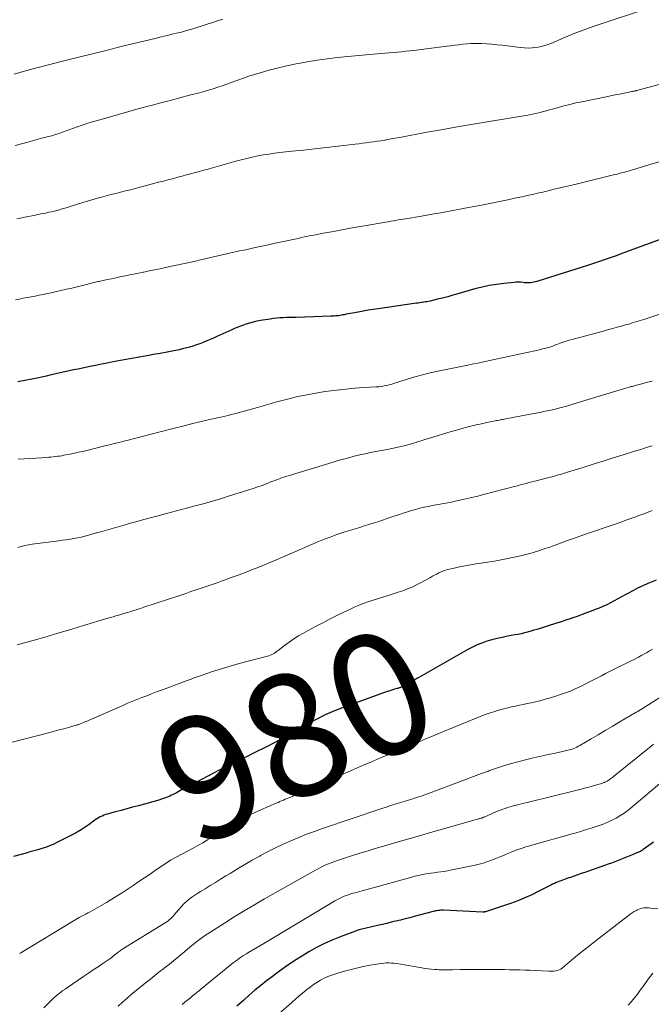
# Model space of a CAD drawing. Units: feet. Extents: x 1940000 to 1945021, y 545000 to 550003.
# Drawn here: x 1940154 to 1940257, y 548777 to 548938 of the extents above; entities that cross this region are included whole.
import ezdxf
from ezdxf.enums import TextEntityAlignment as Align

# ---------------------------------------------------------------- set-up
doc = ezdxf.new("R2010")
doc.units = ezdxf.units.FT
doc.header["$LTSCALE"] = 100
doc.header["$MEASUREMENT"] = 0
for name, color, linetype, lineweight in [('CONTOUR INDEX', 32, 'Continuous', 25), ('CONTOUR INDEX LABEL', 7, 'Continuous', 15), ('CONTOUR INTERMEDIATE', 40, 'Continuous', 15)]:
    doc.layers.add(name, color=color, linetype=linetype, lineweight=lineweight)
doc.styles.add('slant', font='romans.shx', dxfattribs={"oblique": 14.999978})

msp = doc.modelspace()

# ---------------------------------------------------------------- linework, layer by layer
at = {"layer": 'CONTOUR INDEX', "flags": 128}
for points, elevation in [([(1940257.91, 548901.67), (1940251.53, 548899.34), (1940250.89, 548899.11), (1940250.25, 548898.88), (1940249.61, 548898.66), (1940248.96, 548898.44), (1940248.32, 548898.22), (1940247.67, 548898.01), (1940247.03, 548897.8), (1940246.38, 548897.59), (1940237.97, 548894.94), (1940237.73, 548894.87), (1940237.48, 548894.81), (1940237.23, 548894.76), (1940236.97, 548894.72), (1940236.72, 548894.7), (1940236.46, 548894.69), (1940236.21, 548894.7), (1940235.96, 548894.72), (1940235.74, 548894.74), (1940235.37, 548894.78), (1940235.01, 548894.79), (1940234.64, 548894.78), (1940234.28, 548894.76), (1940232.61, 548894.6), (1940231.41, 548894.45), (1940230.23, 548894.26), (1940229.06, 548894), (1940227.89, 548893.7), (1940225.14, 548892.9), (1940224.3, 548892.67), (1940223.47, 548892.44), (1940222.63, 548892.22), (1940221.79, 548892.02), (1940220.63, 548891.74), (1940220.36, 548891.68), (1940220.1, 548891.63), (1940219.84, 548891.58), (1940219.57, 548891.54), (1940219.52, 548891.53), (1940219.24, 548891.49), (1940218.95, 548891.45), (1940218.66, 548891.41), (1940218.37, 548891.37), (1940212.15, 548890.49), (1940211.33, 548890.37), (1940210.52, 548890.24), (1940209.71, 548890.1), (1940208.89, 548889.95), (1940207.95, 548889.77), (1940207.61, 548889.71), (1940207.27, 548889.65), (1940206.94, 548889.58), (1940206.6, 548889.51), (1940206.41, 548889.48), (1940206.17, 548889.43), (1940205.93, 548889.39), (1940205.68, 548889.35), (1940205.44, 548889.32), (1940205.19, 548889.3), (1940204.95, 548889.28), (1940204.7, 548889.26), (1940204.45, 548889.25), (1940198.8, 548889.08), (1940198.27, 548889.07), (1940197.74, 548889.05), (1940197.22, 548889.03), (1940196.69, 548889.01), (1940196.16, 548888.99), (1940195.63, 548888.94), (1940195.11, 548888.88), (1940194.58, 548888.81), (1940193.02, 548888.55), (1940192.41, 548888.44), (1940191.81, 548888.31), (1940191.22, 548888.15), (1940190.63, 548887.96), (1940190.05, 548887.76), (1940189.47, 548887.54), (1940188.9, 548887.31), (1940188.33, 548887.06), (1940185.89, 548885.96), (1940185.35, 548885.71), (1940184.8, 548885.47), (1940184.24, 548885.24), (1940183.69, 548885.01), (1940183.13, 548884.79), (1940182.57, 548884.59), (1940181.99, 548884.41), (1940181.42, 548884.24), (1940180.31, 548883.94), (1940179.76, 548883.8), (1940179.2, 548883.67), (1940178.64, 548883.55), (1940178.08, 548883.45), (1940177.52, 548883.35), (1940176.96, 548883.25), (1940176.4, 548883.16), (1940175.84, 548883.06), (1940174.51, 548882.84), (1940173.28, 548882.62), (1940172.05, 548882.4), (1940170.83, 548882.17), (1940169.61, 548881.94), (1940169.01, 548881.82), (1940168.06, 548881.63), (1940167.11, 548881.44), (1940166.16, 548881.25), (1940165.21, 548881.06), (1940164.78, 548880.97), (1940164.04, 548880.82), (1940163.31, 548880.67), (1940162.58, 548880.51), (1940161.85, 548880.35), (1940161.12, 548880.19), (1940160.39, 548880.03), (1940159.66, 548879.86), (1940158.94, 548879.7), (1940158.09, 548879.51), (1940156.94, 548879.26), (1940155.79, 548879.01), (1940154.64, 548878.78), (1940153.48, 548878.56)], 1000), ([(1940257.39, 548846.29), (1940256.07, 548845.74), (1940255.23, 548845.37), (1940254.39, 548844.98), (1940253.58, 548844.57), (1940252.77, 548844.13), (1940252.35, 548843.9), (1940251.75, 548843.57), (1940251.16, 548843.25), (1940250.56, 548842.93), (1940249.95, 548842.62), (1940249.35, 548842.31), (1940248.73, 548842.03), (1940248.11, 548841.76), (1940247.48, 548841.5), (1940247.07, 548841.34), (1940246.23, 548841.02), (1940245.38, 548840.7), (1940244.53, 548840.4), (1940243.68, 548840.11), (1940243.59, 548840.08), (1940242.68, 548839.78), (1940241.78, 548839.49), (1940240.87, 548839.2), (1940239.97, 548838.91), (1940238.5, 548838.45), (1940238, 548838.29), (1940237.49, 548838.14), (1940236.98, 548837.99), (1940236.46, 548837.85), (1940235.95, 548837.72), (1940235.43, 548837.59), (1940234.91, 548837.48), (1940234.39, 548837.38), (1940233.18, 548837.16), (1940232.34, 548836.99), (1940231.51, 548836.81), (1940230.68, 548836.59), (1940229.86, 548836.35), (1940229.05, 548836.07), (1940228.26, 548835.76), (1940227.49, 548835.4), (1940226.73, 548835), (1940218.78, 548830.46), (1940218.45, 548830.27), (1940218.12, 548830.08), (1940217.79, 548829.88), (1940217.47, 548829.69), (1940217.25, 548829.55), (1940217.03, 548829.43), (1940216.81, 548829.3), (1940216.59, 548829.19), (1940216.36, 548829.08), (1940216.12, 548828.97), (1940216.01, 548828.93), (1940215.9, 548828.88), (1940215.79, 548828.84), (1940215.67, 548828.8), (1940215.56, 548828.76), (1940215.44, 548828.73), (1940215.33, 548828.69), (1940215.21, 548828.66), (1940214.83, 548828.55), (1940214.52, 548828.46), (1940214.21, 548828.37), (1940213.91, 548828.26), (1940213.6, 548828.16), (1940206.62, 548825.65), (1940205.07, 548825.04), (1940203.54, 548824.38), (1940202.05, 548823.64), (1940200.58, 548822.84), (1940198.92, 548821.89), (1940197.72, 548821.21), (1940196.52, 548820.54), (1940195.31, 548819.89), (1940194.09, 548819.25), (1940193.42, 548818.91), (1940192.53, 548818.46), (1940191.63, 548818.01), (1940190.73, 548817.57), (1940189.83, 548817.14), (1940188.93, 548816.71), (1940188.03, 548816.27), (1940187.13, 548815.82), (1940186.25, 548815.36), (1940180.71, 548812.44), (1940180.43, 548812.3), (1940180.16, 548812.15), (1940179.89, 548812.01), (1940179.62, 548811.86), (1940179.35, 548811.71), (1940179.08, 548811.57), (1940178.8, 548811.43), (1940178.52, 548811.3), (1940178.22, 548811.16), (1940177.79, 548810.97), (1940177.35, 548810.8), (1940176.9, 548810.64), (1940176.44, 548810.51), (1940173.12, 548809.58), (1940172.18, 548809.33), (1940171.24, 548809.07), (1940170.3, 548808.82), (1940169.36, 548808.57), (1940168.1, 548808.24), (1940167.79, 548808.15), (1940167.49, 548808.04), (1940167.2, 548807.91), (1940166.91, 548807.77), (1940166.63, 548807.61), (1940166.36, 548807.45), (1940166.09, 548807.27), (1940165.83, 548807.08), (1940165.1, 548806.54), (1940164.46, 548806.1), (1940163.82, 548805.68), (1940163.15, 548805.29), (1940162.47, 548804.92), (1940159.84, 548803.58), (1940159.24, 548803.29), (1940158.64, 548803.04), (1940158.01, 548802.81), (1940157.38, 548802.61), (1940156.75, 548802.43), (1940156.11, 548802.25), (1940155.47, 548802.07), (1940154.84, 548801.89), (1940152.78, 548801.31)], 980), ([(1940256.97, 548803.63), (1940256.58, 548803.37), (1940256.2, 548803.1), (1940255.82, 548802.83), (1940255.29, 548802.45), (1940255.17, 548802.36), (1940255.05, 548802.28), (1940254.93, 548802.21), (1940254.8, 548802.14), (1940254.67, 548802.07), (1940254.55, 548802.01), (1940254.41, 548801.95), (1940254.28, 548801.9), (1940253.37, 548801.55), (1940252.83, 548801.34), (1940252.28, 548801.12), (1940251.74, 548800.91), (1940251.2, 548800.69), (1940250.66, 548800.47), (1940250.11, 548800.26), (1940249.57, 548800.06), (1940249.02, 548799.86), (1940246.39, 548798.94), (1940245.8, 548798.73), (1940245.22, 548798.53), (1940244.64, 548798.33), (1940244.05, 548798.13), (1940243.46, 548797.93), (1940243.17, 548797.83), (1940242.88, 548797.73), (1940242.6, 548797.64), (1940242.31, 548797.54), (1940242.03, 548797.44), (1940241.74, 548797.33), (1940241.46, 548797.22), (1940241.19, 548797.1), (1940241.14, 548797.08), (1940240.84, 548796.94), (1940240.54, 548796.8), (1940240.25, 548796.66), (1940239.95, 548796.51), (1940238.3, 548795.66), (1940237.17, 548795.11), (1940236.03, 548794.59), (1940234.86, 548794.13), (1940233.68, 548793.7), (1940229.65, 548792.33), (1940229.6, 548792.32), (1940229.54, 548792.3), (1940229.48, 548792.29), (1940229.42, 548792.28), (1940229.3, 548792.26), (1940229.21, 548792.27), (1940222.79, 548792.57), (1940222.58, 548792.58), (1940222.36, 548792.57), (1940222.15, 548792.56), (1940221.93, 548792.54), (1940221.72, 548792.5), (1940221.51, 548792.47), (1940221.3, 548792.42), (1940221.09, 548792.37), (1940218.02, 548791.56), (1940217.28, 548791.36), (1940216.53, 548791.17), (1940215.78, 548790.98), (1940215.03, 548790.79), (1940214.29, 548790.61), (1940213.54, 548790.42), (1940212.79, 548790.25), (1940212.04, 548790.07), (1940209.3, 548789.44), (1940209.08, 548789.39), (1940208.87, 548789.33), (1940208.66, 548789.26), (1940208.45, 548789.19), (1940206.11, 548788.32), (1940204.75, 548787.78), (1940203.41, 548787.18), (1940202.11, 548786.51), (1940200.84, 548785.79), (1940200.26, 548785.44), (1940198.84, 548784.54), (1940197.44, 548783.62), (1940196.07, 548782.64), (1940194.73, 548781.63), (1940194, 548781.07), (1940193.05, 548780.31), (1940192.1, 548779.54), (1940191.17, 548778.75), (1940190.26, 548777.94), (1940189.85, 548777.58), (1940189.15, 548776.94)], 960)]:
    msp.add_lwpolyline(points, dxfattribs=dict(at, elevation=elevation))
at = {"layer": 'CONTOUR INTERMEDIATE', "flags": 128}
for points, elevation in [([(1940255, 548939.05), (1940248.78, 548936.99), (1940247.14, 548936.43), (1940245.51, 548935.83), (1940243.89, 548935.2), (1940242.29, 548934.54), (1940240.26, 548933.67), (1940239.67, 548933.44), (1940239.07, 548933.25), (1940238.46, 548933.11), (1940237.84, 548933), (1940237.21, 548932.93), (1940236.59, 548932.91), (1940235.96, 548932.93), (1940235.33, 548932.98), (1940232.36, 548933.37), (1940231.51, 548933.46), (1940230.66, 548933.54), (1940229.81, 548933.59), (1940228.96, 548933.63), (1940228.58, 548933.64), (1940227.91, 548933.65), (1940227.26, 548933.63), (1940226.6, 548933.58), (1940225.94, 548933.52), (1940225.28, 548933.44), (1940224.63, 548933.36), (1940223.97, 548933.28), (1940223.31, 548933.2), (1940217.95, 548932.54), (1940217.28, 548932.47), (1940216.61, 548932.39), (1940215.95, 548932.32), (1940215.28, 548932.26), (1940214.61, 548932.2), (1940213.94, 548932.14), (1940213.27, 548932.08), (1940212.61, 548932.02), (1940207.2, 548931.52), (1940205.53, 548931.35), (1940203.87, 548931.15), (1940202.21, 548930.92), (1940200.55, 548930.66), (1940200.39, 548930.63), (1940198.82, 548930.35), (1940197.26, 548930.02), (1940195.72, 548929.65), (1940194.18, 548929.24), (1940192.96, 548928.89), (1940192.04, 548928.62), (1940191.12, 548928.33), (1940190.22, 548928.01), (1940189.31, 548927.69), (1940188.98, 548927.56), (1940188.24, 548927.29), (1940187.51, 548927.02), (1940186.78, 548926.77), (1940186.04, 548926.52), (1940185.29, 548926.28), (1940184.55, 548926.05), (1940183.8, 548925.84), (1940183.05, 548925.64), (1940181.43, 548925.22), (1940179.87, 548924.81), (1940178.31, 548924.4), (1940176.75, 548923.99), (1940175.19, 548923.57), (1940174.94, 548923.5), (1940173.25, 548923.05), (1940171.56, 548922.59), (1940169.88, 548922.12), (1940168.2, 548921.63), (1940165.67, 548920.9), (1940165.05, 548920.72), (1940164.43, 548920.52), (1940163.81, 548920.31), (1940163.19, 548920.1), (1940163.14, 548920.08), (1940162.55, 548919.87), (1940161.97, 548919.65), (1940161.38, 548919.44), (1940160.79, 548919.23), (1940160.21, 548919.02), (1940159.61, 548918.83), (1940159.02, 548918.65), (1940158.42, 548918.49), (1940158.12, 548918.41), (1940157.37, 548918.22), (1940156.62, 548918.02), (1940155.87, 548917.82), (1940155.13, 548917.61), (1940153.06, 548917.05)], 1012), ([(1940186.84, 548937.61), (1940186, 548937.34), (1940185.17, 548937.07), (1940184.33, 548936.79), (1940183.5, 548936.51), (1940182.66, 548936.24), (1940181.82, 548935.98), (1940180.97, 548935.75), (1940180.12, 548935.52), (1940179.83, 548935.45), (1940178.83, 548935.21), (1940177.83, 548934.96), (1940176.83, 548934.72), (1940175.83, 548934.47), (1940170.77, 548933.25), (1940169.66, 548932.98), (1940168.54, 548932.7), (1940167.43, 548932.43), (1940166.31, 548932.15), (1940165.2, 548931.88), (1940164.08, 548931.6), (1940162.97, 548931.32), (1940161.86, 548931.04), (1940160.34, 548930.65), (1940158.47, 548930.17), (1940156.6, 548929.68), (1940154.74, 548929.18), (1940152.88, 548928.67)], 1016), ([(1940261.86, 548928.04), (1940254.27, 548926.02), (1940254.17, 548925.99), (1940254.07, 548925.97), (1940253.97, 548925.94), (1940253.87, 548925.91), (1940253.77, 548925.89), (1940253.66, 548925.87), (1940253.56, 548925.84), (1940253.46, 548925.82), (1940252.19, 548925.58), (1940251.46, 548925.43), (1940250.72, 548925.29), (1940249.99, 548925.14), (1940249.25, 548924.99), (1940245.31, 548924.18), (1940244.33, 548923.97), (1940243.37, 548923.74), (1940242.41, 548923.5), (1940241.45, 548923.24), (1940240.54, 548922.98), (1940240.04, 548922.84), (1940239.54, 548922.7), (1940239.03, 548922.57), (1940238.53, 548922.44), (1940238.02, 548922.31), (1940237.51, 548922.2), (1940237, 548922.1), (1940236.49, 548922.01), (1940230.2, 548920.97), (1940227.6, 548920.53), (1940225, 548920.08), (1940222.4, 548919.62), (1940219.81, 548919.14), (1940215.94, 548918.41), (1940215.28, 548918.29), (1940214.62, 548918.17), (1940213.96, 548918.06), (1940213.3, 548917.94), (1940213.16, 548917.92), (1940212.57, 548917.82), (1940211.98, 548917.73), (1940211.38, 548917.65), (1940210.79, 548917.57), (1940210.2, 548917.49), (1940209.6, 548917.42), (1940209.01, 548917.34), (1940208.42, 548917.27), (1940205.63, 548916.95), (1940203.75, 548916.73), (1940201.86, 548916.52), (1940199.98, 548916.31), (1940198.1, 548916.11), (1940196.16, 548915.9), (1940195.25, 548915.79), (1940194.34, 548915.66), (1940193.44, 548915.52), (1940192.54, 548915.35), (1940191.64, 548915.17), (1940190.75, 548914.96), (1940189.86, 548914.74), (1940188.98, 548914.5), (1940185.2, 548913.42), (1940184.5, 548913.22), (1940183.79, 548913.02), (1940183.09, 548912.82), (1940182.38, 548912.63), (1940181.67, 548912.44), (1940180.97, 548912.25), (1940180.26, 548912.06), (1940179.55, 548911.88), (1940179.45, 548911.85), (1940178.69, 548911.65), (1940177.93, 548911.45), (1940177.18, 548911.26), (1940176.42, 548911.06), (1940173.39, 548910.26), (1940172.6, 548910.06), (1940171.81, 548909.85), (1940171.02, 548909.66), (1940170.23, 548909.46), (1940169.45, 548909.26), (1940168.66, 548909.06), (1940167.87, 548908.86), (1940167.09, 548908.65), (1940166.83, 548908.57), (1940165.91, 548908.32), (1940165, 548908.05), (1940164.09, 548907.78), (1940163.19, 548907.49), (1940162.01, 548907.11), (1940161.58, 548906.98), (1940161.15, 548906.85), (1940160.72, 548906.72), (1940160.28, 548906.6), (1940159.84, 548906.49), (1940159.4, 548906.38), (1940158.96, 548906.28), (1940158.52, 548906.18), (1940157.98, 548906.06), (1940157.26, 548905.91), (1940156.54, 548905.77), (1940155.83, 548905.62), (1940155.11, 548905.48), (1940154.41, 548905.35), (1940153.33, 548905.14)], 1008), ([(1940264.6, 548916.45), (1940253.54, 548913.09), (1940253.18, 548912.99), (1940252.83, 548912.88), (1940252.47, 548912.78), (1940252.12, 548912.68), (1940251.76, 548912.59), (1940251.4, 548912.49), (1940251.04, 548912.4), (1940250.68, 548912.31), (1940244.38, 548910.78), (1940243.2, 548910.49), (1940242.01, 548910.2), (1940240.82, 548909.92), (1940239.63, 548909.64), (1940238.95, 548909.48), (1940238.1, 548909.28), (1940237.25, 548909.09), (1940236.4, 548908.9), (1940235.55, 548908.71), (1940234.59, 548908.51), (1940233.26, 548908.22), (1940231.92, 548907.95), (1940230.58, 548907.68), (1940229.25, 548907.42), (1940226, 548906.79), (1940224.31, 548906.47), (1940222.62, 548906.16), (1940220.92, 548905.86), (1940219.23, 548905.57), (1940216.65, 548905.13), (1940216.24, 548905.06), (1940215.83, 548904.99), (1940215.42, 548904.93), (1940215.01, 548904.86), (1940214.6, 548904.79), (1940214.19, 548904.72), (1940213.78, 548904.65), (1940213.37, 548904.58), (1940210.24, 548904.04), (1940208.9, 548903.81), (1940207.57, 548903.57), (1940206.23, 548903.33), (1940204.89, 548903.08), (1940203.24, 548902.78), (1940202.73, 548902.68), (1940202.21, 548902.58), (1940201.7, 548902.48), (1940201.19, 548902.38), (1940200.68, 548902.27), (1940200.17, 548902.16), (1940199.66, 548902.05), (1940199.15, 548901.94), (1940199.12, 548901.93), (1940198.59, 548901.81), (1940198.06, 548901.7), (1940197.53, 548901.58), (1940197, 548901.47), (1940195.39, 548901.13), (1940194.3, 548900.9), (1940193.22, 548900.67), (1940192.13, 548900.43), (1940191.05, 548900.2), (1940190.3, 548900.04), (1940189.59, 548899.88), (1940188.88, 548899.72), (1940188.18, 548899.56), (1940187.47, 548899.4), (1940186.76, 548899.24), (1940186.05, 548899.08), (1940185.34, 548898.91), (1940184.64, 548898.75), (1940183.99, 548898.6), (1940183.21, 548898.42), (1940182.43, 548898.24), (1940181.65, 548898.06), (1940180.87, 548897.89), (1940180.09, 548897.72), (1940179.31, 548897.55), (1940178.52, 548897.39), (1940177.74, 548897.23), (1940177.53, 548897.18), (1940176.65, 548897), (1940175.76, 548896.82), (1940174.88, 548896.64), (1940173.99, 548896.46), (1940173.87, 548896.43), (1940172.93, 548896.24), (1940171.99, 548896.05), (1940171.04, 548895.85), (1940170.1, 548895.65), (1940169.44, 548895.52), (1940168.75, 548895.37), (1940168.05, 548895.22), (1940167.36, 548895.07), (1940166.67, 548894.91), (1940166.58, 548894.89), (1940165.93, 548894.74), (1940165.29, 548894.58), (1940164.65, 548894.42), (1940164.01, 548894.26), (1940163.37, 548894.1), (1940162.73, 548893.94), (1940162.08, 548893.79), (1940161.44, 548893.64), (1940159.59, 548893.22), (1940158.93, 548893.08), (1940158.28, 548892.94), (1940157.63, 548892.81), (1940156.97, 548892.68), (1940156.32, 548892.55), (1940155.66, 548892.43), (1940155.01, 548892.31), (1940154.35, 548892.18), (1940153.96, 548892.11), (1940153.11, 548891.95)], 1004), ([(1940262.7, 548891.15), (1940255.38, 548888.75), (1940255.01, 548888.63), (1940254.64, 548888.51), (1940254.27, 548888.39), (1940253.9, 548888.28), (1940253.52, 548888.16), (1940253.15, 548888.05), (1940252.78, 548887.94), (1940252.4, 548887.84), (1940251.76, 548887.67), (1940251.07, 548887.48), (1940250.37, 548887.29), (1940249.67, 548887.1), (1940248.98, 548886.91), (1940243.73, 548885.5), (1940243.23, 548885.36), (1940242.74, 548885.21), (1940242.24, 548885.04), (1940241.76, 548884.86), (1940241.22, 548884.66), (1940241, 548884.58), (1940240.78, 548884.5), (1940240.56, 548884.41), (1940240.34, 548884.33), (1940240.12, 548884.25), (1940239.9, 548884.18), (1940239.67, 548884.12), (1940239.44, 548884.06), (1940238.9, 548883.93), (1940238.4, 548883.81), (1940237.9, 548883.7), (1940237.4, 548883.59), (1940236.9, 548883.48), (1940230.54, 548882.09), (1940229.82, 548881.93), (1940229.1, 548881.78), (1940228.37, 548881.64), (1940227.65, 548881.49), (1940226.76, 548881.32), (1940226.48, 548881.26), (1940226.2, 548881.21), (1940225.93, 548881.15), (1940225.65, 548881.1), (1940221.88, 548880.33), (1940220.61, 548880.05), (1940219.35, 548879.74), (1940218.1, 548879.39), (1940216.86, 548879.02), (1940215.21, 548878.48), (1940214.8, 548878.36), (1940214.38, 548878.23), (1940213.96, 548878.12), (1940213.54, 548878.01), (1940213.12, 548877.92), (1940212.7, 548877.85), (1940212.27, 548877.79), (1940211.84, 548877.76), (1940209.79, 548877.64), (1940208.34, 548877.54), (1940206.88, 548877.41), (1940205.43, 548877.25), (1940203.99, 548877.07), (1940203.47, 548876.99), (1940202, 548876.76), (1940200.52, 548876.49), (1940199.06, 548876.18), (1940197.61, 548875.82), (1940195.44, 548875.26), (1940195.08, 548875.16), (1940194.71, 548875.06), (1940194.35, 548874.96), (1940193.98, 548874.85), (1940193.62, 548874.75), (1940193.25, 548874.64), (1940192.89, 548874.54), (1940192.52, 548874.43), (1940190.16, 548873.76), (1940189.68, 548873.63), (1940189.19, 548873.5), (1940188.7, 548873.37), (1940188.21, 548873.25), (1940187.72, 548873.13), (1940187.23, 548873.02), (1940186.74, 548872.9), (1940186.25, 548872.78), (1940184.49, 548872.38), (1940183.12, 548872.05), (1940181.75, 548871.73), (1940180.38, 548871.39), (1940179.02, 548871.04), (1940174.78, 548869.95), (1940174.37, 548869.85), (1940173.95, 548869.74), (1940173.54, 548869.63), (1940173.12, 548869.53), (1940172.71, 548869.42), (1940172.29, 548869.31), (1940171.88, 548869.21), (1940171.46, 548869.1), (1940170.74, 548868.92), (1940169.97, 548868.72), (1940169.2, 548868.52), (1940168.42, 548868.33), (1940167.65, 548868.14), (1940164.75, 548867.43), (1940164.07, 548867.27), (1940163.38, 548867.12), (1940162.7, 548866.97), (1940162.01, 548866.83), (1940161.32, 548866.69), (1940160.97, 548866.63), (1940160.63, 548866.56), (1940160.28, 548866.51), (1940159.93, 548866.46), (1940159.59, 548866.42), (1940159.24, 548866.38), (1940158.89, 548866.34), (1940158.54, 548866.32), (1940157.34, 548866.24), (1940156.4, 548866.18), (1940155.45, 548866.12), (1940154.5, 548866.06), (1940153.56, 548866)], 996), ([(1940256.73, 548878.7), (1940256.01, 548878.51), (1940255.29, 548878.32), (1940254.2, 548878.03), (1940254.03, 548877.98), (1940253.86, 548877.94), (1940253.7, 548877.89), (1940253.53, 548877.84), (1940253.36, 548877.8), (1940253.19, 548877.75), (1940253.03, 548877.7), (1940252.86, 548877.65), (1940252.47, 548877.54), (1940252.11, 548877.43), (1940251.74, 548877.32), (1940251.38, 548877.22), (1940251.02, 548877.11), (1940244.02, 548874.98), (1940243.69, 548874.88), (1940243.37, 548874.78), (1940243.04, 548874.69), (1940242.71, 548874.59), (1940242.39, 548874.5), (1940242.06, 548874.41), (1940241.73, 548874.33), (1940241.4, 548874.25), (1940240.26, 548873.99), (1940239.36, 548873.79), (1940238.46, 548873.6), (1940237.56, 548873.42), (1940236.65, 548873.24), (1940232.95, 548872.55), (1940232.73, 548872.51), (1940232.51, 548872.47), (1940232.28, 548872.43), (1940232.06, 548872.39), (1940231.83, 548872.35), (1940231.61, 548872.31), (1940231.39, 548872.27), (1940231.17, 548872.22), (1940229.86, 548871.96), (1940228.99, 548871.77), (1940228.11, 548871.57), (1940227.25, 548871.36), (1940226.38, 548871.13), (1940225.98, 548871.03), (1940224.92, 548870.73), (1940223.85, 548870.43), (1940222.8, 548870.12), (1940221.74, 548869.8), (1940219.59, 548869.14), (1940219.34, 548869.06), (1940219.09, 548868.97), (1940218.83, 548868.89), (1940218.58, 548868.8), (1940218.33, 548868.72), (1940218.07, 548868.64), (1940217.82, 548868.56), (1940217.56, 548868.49), (1940216.6, 548868.24), (1940215.86, 548868.06), (1940215.12, 548867.88), (1940214.37, 548867.72), (1940213.62, 548867.58), (1940211.78, 548867.24), (1940210.9, 548867.07), (1940210.02, 548866.88), (1940209.14, 548866.68), (1940208.27, 548866.47), (1940207.39, 548866.24), (1940206.53, 548866.01), (1940205.66, 548865.76), (1940204.8, 548865.5), (1940197.5, 548863.29), (1940197.14, 548863.18), (1940196.79, 548863.06), (1940196.43, 548862.94), (1940196.08, 548862.81), (1940195.73, 548862.68), (1940195.38, 548862.55), (1940195.03, 548862.42), (1940194.68, 548862.28), (1940193.96, 548862), (1940193.26, 548861.73), (1940192.54, 548861.47), (1940191.83, 548861.23), (1940191.11, 548860.99), (1940187.8, 548859.95), (1940186.5, 548859.55), (1940185.19, 548859.16), (1940183.88, 548858.79), (1940182.56, 548858.43), (1940180.74, 548857.95), (1940180.33, 548857.84), (1940179.92, 548857.74), (1940179.52, 548857.63), (1940179.11, 548857.53), (1940178.7, 548857.42), (1940178.3, 548857.31), (1940177.89, 548857.21), (1940177.48, 548857.1), (1940176.14, 548856.74), (1940175.06, 548856.45), (1940173.99, 548856.16), (1940172.91, 548855.86), (1940171.84, 548855.56), (1940170.56, 548855.2), (1940169.43, 548854.88), (1940168.31, 548854.56), (1940167.18, 548854.24), (1940166.06, 548853.93), (1940164.99, 548853.63), (1940164.4, 548853.47), (1940163.8, 548853.32), (1940163.2, 548853.2), (1940162.59, 548853.08), (1940161.99, 548852.98), (1940161.38, 548852.88), (1940160.77, 548852.79), (1940160.16, 548852.71), (1940155.85, 548852.14), (1940155.25, 548852.04), (1940154.65, 548851.92), (1940154.06, 548851.77), (1940153.48, 548851.6)], 992), ([(1940256.74, 548868.19), (1940256.13, 548867.98), (1940255.52, 548867.78), (1940254.9, 548867.58), (1940254.28, 548867.39), (1940252.05, 548866.69), (1940250.41, 548866.19), (1940248.77, 548865.68), (1940247.13, 548865.17), (1940245.5, 548864.65), (1940243.12, 548863.91), (1940242.67, 548863.77), (1940242.22, 548863.63), (1940241.77, 548863.5), (1940241.31, 548863.37), (1940240.86, 548863.25), (1940240.4, 548863.13), (1940239.94, 548863.01), (1940239.49, 548862.89), (1940238.1, 548862.55), (1940237.63, 548862.43), (1940237.16, 548862.31), (1940236.69, 548862.18), (1940236.23, 548862.06), (1940235.76, 548861.93), (1940235.29, 548861.8), (1940234.82, 548861.68), (1940234.35, 548861.56), (1940229.32, 548860.25), (1940228.35, 548860), (1940227.37, 548859.76), (1940226.4, 548859.53), (1940225.42, 548859.31), (1940224.71, 548859.15), (1940224.09, 548859.02), (1940223.47, 548858.89), (1940222.84, 548858.77), (1940222.22, 548858.66), (1940221.59, 548858.55), (1940220.96, 548858.43), (1940220.34, 548858.31), (1940219.71, 548858.18), (1940219.59, 548858.16), (1940218.91, 548858), (1940218.24, 548857.83), (1940217.57, 548857.64), (1940216.9, 548857.44), (1940216.38, 548857.26), (1940215.46, 548856.96), (1940214.54, 548856.65), (1940213.62, 548856.34), (1940212.7, 548856.03), (1940212.08, 548855.82), (1940211.35, 548855.57), (1940210.62, 548855.34), (1940209.88, 548855.12), (1940209.15, 548854.9), (1940208.41, 548854.68), (1940207.68, 548854.46), (1940206.94, 548854.22), (1940206.22, 548853.98), (1940205.44, 548853.72), (1940204.33, 548853.32), (1940203.23, 548852.91), (1940202.14, 548852.47), (1940201.06, 548852.01), (1940196.96, 548850.22), (1940195.73, 548849.69), (1940194.5, 548849.17), (1940193.26, 548848.66), (1940192.02, 548848.16), (1940191.79, 548848.07), (1940190.66, 548847.63), (1940189.53, 548847.19), (1940188.39, 548846.77), (1940187.24, 548846.36), (1940186.59, 548846.13), (1940185.77, 548845.84), (1940184.95, 548845.56), (1940184.14, 548845.27), (1940183.32, 548844.99), (1940182.5, 548844.71), (1940181.68, 548844.43), (1940180.86, 548844.15), (1940180.04, 548843.88), (1940173.99, 548841.88), (1940173.44, 548841.7), (1940172.9, 548841.52), (1940172.36, 548841.35), (1940171.81, 548841.18), (1940171.57, 548841.11), (1940171.15, 548840.98), (1940170.72, 548840.85), (1940170.29, 548840.73), (1940169.86, 548840.6), (1940169.44, 548840.47), (1940169.01, 548840.35), (1940168.58, 548840.22), (1940168.15, 548840.09), (1940164.21, 548838.91), (1940162.1, 548838.28), (1940159.99, 548837.66), (1940157.88, 548837.05), (1940155.76, 548836.44), (1940153.37, 548835.76)], 988), ([(1940256.77, 548857.63), (1940256.1, 548857.37), (1940255.39, 548857.1), (1940254.75, 548856.86), (1940254.1, 548856.62), (1940253.46, 548856.39), (1940252.81, 548856.16), (1940252.17, 548855.94), (1940251.52, 548855.71), (1940250.87, 548855.49), (1940250.22, 548855.27), (1940246.41, 548853.96), (1940245.47, 548853.63), (1940244.54, 548853.31), (1940243.6, 548852.97), (1940242.67, 548852.63), (1940242.27, 548852.48), (1940241.54, 548852.22), (1940240.81, 548851.95), (1940240.08, 548851.7), (1940239.35, 548851.44), (1940238.7, 548851.23), (1940238.29, 548851.09), (1940237.87, 548850.95), (1940237.46, 548850.83), (1940237.04, 548850.7), (1940236.62, 548850.58), (1940236.19, 548850.47), (1940235.77, 548850.37), (1940235.34, 548850.28), (1940232.99, 548849.78), (1940231.88, 548849.55), (1940230.77, 548849.35), (1940229.65, 548849.16), (1940228.54, 548849), (1940228.11, 548848.94), (1940227.2, 548848.8), (1940226.3, 548848.65), (1940225.41, 548848.47), (1940224.52, 548848.27), (1940223.51, 548848.04), (1940223.13, 548847.94), (1940222.76, 548847.81), (1940222.4, 548847.66), (1940222.04, 548847.49), (1940221.69, 548847.3), (1940221.34, 548847.11), (1940221, 548846.93), (1940220.65, 548846.74), (1940219.13, 548845.9), (1940218.41, 548845.52), (1940217.67, 548845.18), (1940216.92, 548844.87), (1940216.15, 548844.59), (1940215.38, 548844.33), (1940214.6, 548844.07), (1940213.83, 548843.83), (1940213.05, 548843.58), (1940211.35, 548843.07), (1940210.83, 548842.9), (1940210.31, 548842.72), (1940209.79, 548842.53), (1940209.28, 548842.32), (1940208.78, 548842.11), (1940208.27, 548841.89), (1940207.77, 548841.66), (1940207.27, 548841.42), (1940205.55, 548840.58), (1940204.33, 548839.99), (1940203.13, 548839.38), (1940201.93, 548838.75), (1940200.74, 548838.1), (1940199.98, 548837.68), (1940199.19, 548837.22), (1940198.41, 548836.74), (1940197.66, 548836.22), (1940196.92, 548835.68), (1940195.87, 548834.87), (1940195.67, 548834.72), (1940195.47, 548834.58), (1940195.26, 548834.44), (1940195.04, 548834.31), (1940194.82, 548834.2), (1940194.6, 548834.09), (1940194.37, 548834.01), (1940194.13, 548833.94), (1940189.55, 548832.72), (1940188.45, 548832.42), (1940187.35, 548832.1), (1940186.27, 548831.77), (1940185.18, 548831.42), (1940183.68, 548830.92), (1940183.35, 548830.81), (1940183.02, 548830.69), (1940182.69, 548830.57), (1940182.36, 548830.45), (1940182.04, 548830.33), (1940181.71, 548830.2), (1940181.39, 548830.08), (1940181.06, 548829.96), (1940176.9, 548828.41), (1940176.09, 548828.1), (1940175.28, 548827.8), (1940174.47, 548827.49), (1940173.67, 548827.18), (1940172.86, 548826.87), (1940172.06, 548826.54), (1940171.26, 548826.21), (1940170.47, 548825.87), (1940165.11, 548823.53), (1940164.87, 548823.43), (1940164.63, 548823.32), (1940164.4, 548823.22), (1940164.16, 548823.11), (1940163.91, 548823), (1940163.8, 548822.95), (1940163.68, 548822.91), (1940163.57, 548822.86), (1940163.45, 548822.82), (1940163.34, 548822.79), (1940163.22, 548822.75), (1940163.11, 548822.71), (1940162.99, 548822.68), (1940161.72, 548822.33), (1940160.96, 548822.13), (1940160.21, 548821.93), (1940159.45, 548821.73), (1940158.69, 548821.53), (1940152.15, 548819.82)], 984), ([(1940256.83, 548835.07), (1940256.33, 548834.78), (1940255.83, 548834.49), (1940255.68, 548834.41), (1940255.09, 548834.08), (1940254.51, 548833.77), (1940253.92, 548833.46), (1940253.32, 548833.16), (1940250.46, 548831.75), (1940249.8, 548831.42), (1940249.14, 548831.09), (1940248.49, 548830.75), (1940247.83, 548830.41), (1940247.18, 548830.07), (1940246.53, 548829.73), (1940245.87, 548829.4), (1940245.21, 548829.07), (1940245, 548828.96), (1940244.22, 548828.6), (1940243.44, 548828.26), (1940242.64, 548827.96), (1940241.83, 548827.68), (1940241.08, 548827.43), (1940240.21, 548827.16), (1940239.33, 548826.91), (1940238.45, 548826.68), (1940237.56, 548826.47), (1940237.05, 548826.36), (1940236.41, 548826.22), (1940235.78, 548826.08), (1940235.14, 548825.95), (1940234.5, 548825.82), (1940233.87, 548825.68), (1940233.24, 548825.53), (1940232.61, 548825.37), (1940231.98, 548825.2), (1940231.72, 548825.12), (1940230.97, 548824.89), (1940230.22, 548824.65), (1940229.48, 548824.38), (1940228.75, 548824.1), (1940225.72, 548822.86), (1940224.27, 548822.26), (1940222.81, 548821.66), (1940221.36, 548821.06), (1940219.91, 548820.45), (1940218.46, 548819.84), (1940217, 548819.23), (1940215.55, 548818.62), (1940214.1, 548818.02), (1940214.04, 548817.99), (1940212.55, 548817.37), (1940211.07, 548816.74), (1940209.6, 548816.11), (1940208.12, 548815.46), (1940197.91, 548811), (1940197.62, 548810.87), (1940197.33, 548810.75), (1940197.03, 548810.63), (1940196.74, 548810.51), (1940196.44, 548810.39), (1940196.15, 548810.27), (1940195.86, 548810.14), (1940195.56, 548810.02), (1940193.07, 548808.93), (1940191.96, 548808.43), (1940190.87, 548807.89), (1940189.8, 548807.31), (1940188.75, 548806.69), (1940188.21, 548806.36), (1940187.44, 548805.89), (1940186.67, 548805.43), (1940185.9, 548804.96), (1940185.14, 548804.49), (1940184.37, 548804.02), (1940183.59, 548803.57), (1940182.81, 548803.13), (1940182.02, 548802.69), (1940178.33, 548800.7), (1940178.28, 548800.67), (1940178.23, 548800.64), (1940178.18, 548800.62), (1940178.13, 548800.59), (1940178.08, 548800.56), (1940178.04, 548800.53), (1940177.99, 548800.5), (1940177.94, 548800.47), (1940175.92, 548799.08), (1940175.02, 548798.47), (1940174.11, 548797.85), (1940173.2, 548797.24), (1940172.29, 548796.63), (1940172.08, 548796.49), (1940171.27, 548795.96), (1940170.46, 548795.43), (1940169.64, 548794.91), (1940168.82, 548794.39), (1940167.91, 548793.83), (1940167.54, 548793.6), (1940167.17, 548793.38), (1940166.79, 548793.17), (1940166.41, 548792.96), (1940166.03, 548792.75), (1940165.65, 548792.55), (1940165.27, 548792.34), (1940164.89, 548792.14), (1940164.56, 548791.96), (1940164.02, 548791.67), (1940163.48, 548791.37), (1940162.95, 548791.06), (1940162.42, 548790.74), (1940153.97, 548785.65), (1940153.79, 548785.54)], 976), ([(1940263.88, 548830.95), (1940256.19, 548826.07), (1940255.94, 548825.91), (1940255.68, 548825.75), (1940255.43, 548825.59), (1940255.17, 548825.43), (1940254.92, 548825.27), (1940254.66, 548825.11), (1940254.4, 548824.95), (1940254.14, 548824.8), (1940251.4, 548823.19), (1940250.25, 548822.51), (1940249.1, 548821.83), (1940247.95, 548821.15), (1940246.8, 548820.47), (1940244.97, 548819.39), (1940244.73, 548819.26), (1940244.5, 548819.13), (1940244.26, 548819.02), (1940244.02, 548818.92), (1940243.77, 548818.82), (1940243.52, 548818.74), (1940243.27, 548818.67), (1940243.01, 548818.61), (1940242.15, 548818.41), (1940241.46, 548818.26), (1940240.77, 548818.11), (1940240.08, 548817.96), (1940239.4, 548817.81), (1940237.41, 548817.37), (1940236.15, 548817.07), (1940234.89, 548816.75), (1940233.65, 548816.39), (1940232.41, 548816), (1940230.28, 548815.3), (1940230.11, 548815.24), (1940229.95, 548815.18), (1940229.79, 548815.12), (1940229.63, 548815.06), (1940229.47, 548815), (1940229.3, 548814.94), (1940229.14, 548814.87), (1940228.98, 548814.81), (1940221.5, 548811.99), (1940220.77, 548811.72), (1940220.04, 548811.46), (1940219.31, 548811.21), (1940218.57, 548810.96), (1940218.55, 548810.96), (1940217.82, 548810.72), (1940217.09, 548810.49), (1940216.36, 548810.27), (1940215.63, 548810.05), (1940214.9, 548809.82), (1940214.17, 548809.6), (1940213.45, 548809.36), (1940212.73, 548809.12), (1940203.11, 548805.87), (1940201.81, 548805.41), (1940200.51, 548804.94), (1940199.23, 548804.43), (1940197.96, 548803.9), (1940196.7, 548803.34), (1940195.46, 548802.75), (1940194.23, 548802.12), (1940193.01, 548801.48), (1940192.88, 548801.4), (1940191.66, 548800.71), (1940190.45, 548800.02), (1940189.24, 548799.3), (1940188.05, 548798.57), (1940187.36, 548798.15), (1940186.51, 548797.63), (1940185.66, 548797.11), (1940184.82, 548796.59), (1940183.97, 548796.08), (1940183.25, 548795.65), (1940182.77, 548795.34), (1940182.29, 548795.03), (1940181.83, 548794.7), (1940181.37, 548794.36), (1940180.93, 548793.99), (1940180.51, 548793.61), (1940180.12, 548793.2), (1940179.74, 548792.77), (1940179.21, 548792.13), (1940179.02, 548791.9), (1940178.83, 548791.68), (1940178.62, 548791.46), (1940178.41, 548791.25), (1940178.2, 548791.05), (1940177.97, 548790.86), (1940177.73, 548790.69), (1940177.48, 548790.52), (1940170.58, 548786.27), (1940170.43, 548786.17), (1940170.28, 548786.07), (1940170.13, 548785.97), (1940169.98, 548785.86), (1940169.84, 548785.76), (1940169.7, 548785.65), (1940169.56, 548785.54), (1940169.42, 548785.42), (1940169.29, 548785.32), (1940169.09, 548785.15), (1940168.88, 548784.99), (1940168.67, 548784.84), (1940168.46, 548784.69), (1940167.34, 548783.91), (1940166.56, 548783.38), (1940165.78, 548782.85), (1940165, 548782.32), (1940164.21, 548781.79), (1940161.56, 548780.02), (1940161.18, 548779.75), (1940160.81, 548779.49), (1940160.44, 548779.21), (1940160.08, 548778.92), (1940159.73, 548778.63), (1940159.38, 548778.32), (1940159.05, 548778.01), (1940158.72, 548777.69), (1940157.75, 548776.71)], 972), ([(1940256.96, 548819.61), (1940256.58, 548819.3), (1940250.47, 548814.34), (1940250.31, 548814.2), (1940250.13, 548814.07), (1940249.96, 548813.95), (1940249.78, 548813.82), (1940249.6, 548813.71), (1940249.42, 548813.6), (1940249.23, 548813.5), (1940249.04, 548813.4), (1940249, 548813.39), (1940248.79, 548813.3), (1940248.57, 548813.21), (1940248.35, 548813.14), (1940248.13, 548813.07), (1940247.17, 548812.8), (1940246.47, 548812.61), (1940245.76, 548812.42), (1940245.05, 548812.24), (1940244.34, 548812.06), (1940236.4, 548810.11), (1940235.93, 548810), (1940235.47, 548809.88), (1940235, 548809.77), (1940234.53, 548809.65), (1940234.38, 548809.61), (1940233.99, 548809.51), (1940233.6, 548809.4), (1940233.22, 548809.28), (1940232.83, 548809.16), (1940232.46, 548809.02), (1940232.08, 548808.88), (1940231.7, 548808.73), (1940231.33, 548808.58), (1940229.42, 548807.74), (1940229.37, 548807.72), (1940229.32, 548807.7), (1940229.27, 548807.68), (1940229.22, 548807.66), (1940229.16, 548807.64), (1940229.11, 548807.62), (1940229.06, 548807.6), (1940229.01, 548807.59), (1940228.85, 548807.54), (1940228.72, 548807.51), (1940228.59, 548807.47), (1940228.47, 548807.43), (1940228.34, 548807.4), (1940221.64, 548805.5), (1940220.27, 548805.1), (1940218.89, 548804.71), (1940217.51, 548804.31), (1940216.14, 548803.91), (1940211.52, 548802.56), (1940210.34, 548802.21), (1940209.16, 548801.85), (1940207.99, 548801.48), (1940206.82, 548801.1), (1940205.38, 548800.62), (1940204.93, 548800.47), (1940204.5, 548800.31), (1940204.06, 548800.13), (1940203.63, 548799.95), (1940203.2, 548799.75), (1940202.78, 548799.55), (1940202.37, 548799.33), (1940201.96, 548799.11), (1940193.66, 548794.41), (1940192.01, 548793.45), (1940190.36, 548792.48), (1940188.73, 548791.48), (1940187.11, 548790.47), (1940184.75, 548788.97), (1940184.32, 548788.69), (1940183.89, 548788.4), (1940183.47, 548788.1), (1940183.05, 548787.8), (1940182.64, 548787.49), (1940182.23, 548787.18), (1940181.83, 548786.85), (1940181.43, 548786.52), (1940180.74, 548785.94), (1940180.28, 548785.55), (1940179.83, 548785.17), (1940179.37, 548784.79), (1940178.91, 548784.41), (1940178.45, 548784.03), (1940177.99, 548783.66), (1940177.52, 548783.29), (1940177.05, 548782.93), (1940176.73, 548782.69), (1940176.1, 548782.2), (1940175.47, 548781.71), (1940174.85, 548781.21), (1940174.23, 548780.71), (1940172.76, 548779.51), (1940172.01, 548778.89), (1940171.27, 548778.25), (1940170.54, 548777.61), (1940169.82, 548776.96)], 968), ([(1940259.04, 548814.05), (1940253.12, 548809.08), (1940252.59, 548808.67), (1940252.06, 548808.28), (1940251.5, 548807.93), (1940250.92, 548807.59), (1940250.66, 548807.45), (1940250.2, 548807.22), (1940249.73, 548807), (1940249.25, 548806.8), (1940248.77, 548806.61), (1940248.28, 548806.44), (1940247.78, 548806.27), (1940247.29, 548806.1), (1940246.8, 548805.94), (1940246.44, 548805.82), (1940245.76, 548805.6), (1940245.09, 548805.39), (1940244.4, 548805.19), (1940243.72, 548805), (1940237.14, 548803.17), (1940236.67, 548803.03), (1940236.2, 548802.89), (1940235.73, 548802.74), (1940235.26, 548802.59), (1940234.8, 548802.43), (1940234.34, 548802.26), (1940233.89, 548802.07), (1940233.44, 548801.88), (1940232.88, 548801.64), (1940232.28, 548801.39), (1940231.67, 548801.14), (1940231.06, 548800.9), (1940230.45, 548800.67), (1940229.84, 548800.45), (1940229.22, 548800.26), (1940228.59, 548800.09), (1940227.95, 548799.94), (1940223.95, 548799.1), (1940223.42, 548798.99), (1940222.89, 548798.9), (1940222.35, 548798.82), (1940221.81, 548798.76), (1940221.79, 548798.75), (1940221.26, 548798.69), (1940220.73, 548798.62), (1940220.2, 548798.53), (1940219.68, 548798.44), (1940219.16, 548798.34), (1940218.64, 548798.23), (1940218.12, 548798.1), (1940217.61, 548797.96), (1940209.53, 548795.72), (1940209.16, 548795.62), (1940208.79, 548795.52), (1940208.42, 548795.42), (1940208.05, 548795.33), (1940207.69, 548795.22), (1940207.32, 548795.11), (1940206.97, 548794.98), (1940206.61, 548794.84), (1940206.41, 548794.75), (1940205.96, 548794.55), (1940205.52, 548794.34), (1940205.09, 548794.11), (1940204.66, 548793.86), (1940200.07, 548791.09), (1940198.43, 548790.11), (1940196.8, 548789.13), (1940195.16, 548788.15), (1940193.52, 548787.18), (1940190.94, 548785.64), (1940190.6, 548785.43), (1940190.25, 548785.21), (1940189.91, 548784.99), (1940189.57, 548784.77), (1940189.24, 548784.53), (1940188.91, 548784.29), (1940188.59, 548784.05), (1940188.27, 548783.79), (1940184.5, 548780.71), (1940184.13, 548780.42), (1940183.77, 548780.12), (1940183.4, 548779.82), (1940183.04, 548779.52), (1940182.67, 548779.23), (1940182.31, 548778.93), (1940181.94, 548778.63), (1940181.58, 548778.34), (1940180.93, 548777.81), (1940180.25, 548777.25)], 964), ([(1940257.67, 548792.79), (1940256.5, 548792.94), (1940256.23, 548792.97), (1940255.96, 548792.98), (1940255.69, 548792.98), (1940255.42, 548792.96), (1940255.15, 548792.92), (1940254.89, 548792.86), (1940254.64, 548792.77), (1940254.39, 548792.66), (1940254.18, 548792.56), (1940253.84, 548792.37), (1940253.51, 548792.17), (1940253.19, 548791.95), (1940252.88, 548791.72), (1940247.63, 548787.65), (1940246.62, 548786.86), (1940245.61, 548786.06), (1940244.62, 548785.25), (1940243.62, 548784.43), (1940242.09, 548783.16), (1940241.86, 548783), (1940241.62, 548782.86), (1940241.35, 548782.77), (1940241.08, 548782.71), (1940240.68, 548782.66), (1940240.59, 548782.65), (1940240.51, 548782.64), (1940240.42, 548782.65), (1940240.33, 548782.65), (1940240.25, 548782.66), (1940240.16, 548782.67), (1940240.07, 548782.67), (1940239.99, 548782.68), (1940237.69, 548782.77), (1940236.86, 548782.8), (1940236.02, 548782.83), (1940235.19, 548782.85), (1940234.35, 548782.88), (1940233.52, 548782.9), (1940232.69, 548782.91), (1940231.85, 548782.92), (1940231.02, 548782.93), (1940229.46, 548782.93), (1940228.49, 548782.93), (1940227.52, 548782.93), (1940226.55, 548782.92), (1940225.58, 548782.91), (1940224.27, 548782.89), (1940223.95, 548782.89), (1940223.63, 548782.88), (1940223.31, 548782.88), (1940222.99, 548782.87), (1940222.67, 548782.87), (1940222.35, 548782.88), (1940222.03, 548782.9), (1940221.71, 548782.92), (1940221.31, 548782.95), (1940220.79, 548782.99), (1940220.27, 548783.05), (1940219.76, 548783.12), (1940219.24, 548783.2), (1940215.52, 548783.83), (1940215.12, 548783.89), (1940214.71, 548783.94), (1940214.3, 548783.97), (1940213.89, 548783.99), (1940213.48, 548783.99), (1940213.07, 548783.97), (1940212.66, 548783.93), (1940212.26, 548783.87), (1940210.84, 548783.61), (1940209.73, 548783.4), (1940208.63, 548783.16), (1940207.53, 548782.88), (1940206.45, 548782.58), (1940205.24, 548782.23), (1940204.6, 548782.02), (1940203.97, 548781.78), (1940203.36, 548781.5), (1940202.76, 548781.19), (1940202.18, 548780.84), (1940201.62, 548780.48), (1940201.07, 548780.08), (1940200.54, 548779.66), (1940200.42, 548779.56), (1940199.84, 548779.07), (1940199.26, 548778.57), (1940198.69, 548778.08), (1940198.11, 548777.58), (1940195.17, 548774.99)], 956), ([(1940252.86, 548777.15), (1940253.37, 548777.74), (1940253.86, 548778.33), (1940254.34, 548778.94), (1940254.81, 548779.55), (1940255.38, 548780.33), (1940256.12, 548781.34), (1940256.85, 548782.36)], 956)]:
    msp.add_lwpolyline(points, dxfattribs=dict(at, elevation=elevation))

# ---------------------------------------------------------------- texts
at = {"layer": 'CONTOUR INDEX LABEL', "style": 'slant', "oblique": 15}
msp.add_text('980', height=20, rotation=25.3487, dxfattribs=at).set_placement((1940198.68, 548821.14, 980), align=Align.MIDDLE_CENTER)

doc.saveas('drawing.dxf')
